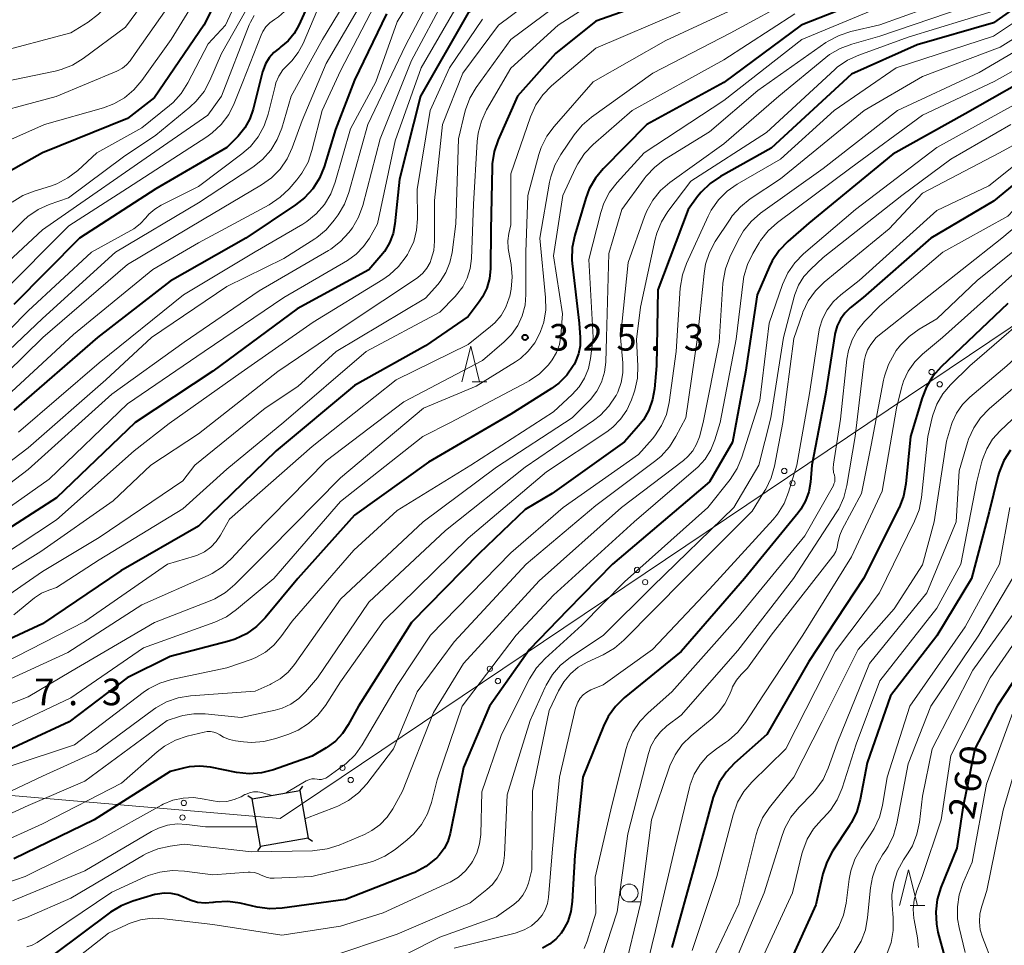
# Model space of a CAD drawing. Units: metres. Extents: x -70000 to -68000, y 22500 to 24000.
# Drawn here: x -69040 to -68901, y 23013 to 23144 of the extents above; entities that cross this region are included whole.
import ezdxf

# ---------------------------------------------------------------- set-up
doc = ezdxf.new("R2010")
doc.units = ezdxf.units.M
for name, color, linetype, lineweight in [('423500_高塔', 7, 'Continuous', 30), ('423599_高塔ひげ', 7, 'Continuous', 30), ('426500_送電線', 7, 'Continuous', 30), ('633100_広葉樹林', 7, 'Continuous', 13), ('633200_針葉樹林', 7, 'Continuous', 13), ('710100_等高線(計曲線)', 7, 'Continuous', 40), ('710200_等高線(主曲線)', 7, 'Continuous', 13), ('731200_図化機測定による標高点', 7, 'Continuous', 40)]:
    doc.layers.add(name, color=color, linetype=linetype, lineweight=lineweight)
doc.styles.add('Style-WORKING', font='MS Gothic.ttf')

msp = doc.modelspace()

# ---------------------------------------------------------------- linework, layer by layer
at = {"layer": '423500_高塔', "linetype": 'Continuous', "lineweight": 30, "flags": 128}
msp.add_lwpolyline([(-69000.72, 23035.11), (-68999.53, 23028.41), (-69006.25, 23027.22), (-69007.44, 23033.92), (-69000.72, 23035.11)], dxfattribs=at)
at = {"layer": '423599_高塔ひげ', "linetype": 'Continuous', "lineweight": 30, "flags": 128}
for points in [[(-69000.72, 23035.11), (-69000.29, 23035.72)], [(-69007.44, 23033.92), (-69008.05, 23034.35)], [(-68999.53, 23028.41), (-68998.92, 23027.98)], [(-69006.25, 23027.22), (-69006.68, 23026.6)]]:
    msp.add_lwpolyline(points, dxfattribs=at)
at = {"layer": '426500_送電線', "linetype": 'Continuous', "lineweight": 13, "flags": 128}
msp.add_lwpolyline([(-68000, 22755.29), (-68235.18, 22828.8), (-68458.89, 23131.91), (-68852.07, 23132.98), (-69003.49, 23031.16), (-69208.85, 23048.76), (-69450.27, 23331.62), (-69587.28, 23494.23), (-69872.93, 23589.91), (-70000, 23592.83)], dxfattribs=at)
at = {"layer": '426500_送電線', "linetype": 'Continuous', "lineweight": 13}
for centre in [(-68911.72, 23094.11), (-68910.57, 23092.39), (-68932.47, 23080.16), (-68931.32, 23078.44), (-68953.22, 23066.21), (-68952.07, 23064.49), (-68973.96, 23052.26), (-68972.81, 23050.54), (-68994.71, 23038.31), (-68993.56, 23036.59), (-69017.07, 23033.36), (-69017.25, 23031.3)]:
    msp.add_circle(centre, 0.375, dxfattribs=at)
at = {"layer": '633100_広葉樹林', "linetype": 'Continuous', "lineweight": 13}
msp.add_line((-68954.32, 23019.41), (-68952.65, 23019.41), dxfattribs=at)
msp.add_circle((-68954.32, 23020.66), 1.25, dxfattribs=at)
at = {"layer": '633200_針葉樹林', "linetype": 'Continuous', "lineweight": 13}
for p, q in [((-68976.44, 23092.75), (-68974.36, 23092.75)), ((-68914.76, 23018.92), (-68912.68, 23018.92))]:
    msp.add_line(p, q, dxfattribs=at)
at = {"layer": '633200_針葉樹林', "linetype": 'Continuous', "lineweight": 13, "flags": 128}
for points in [[(-68977.9, 23092.75), (-68976.65, 23097.75), (-68975.4, 23092.75)], [(-68916.22, 23018.92), (-68914.97, 23023.92), (-68913.72, 23018.92)]]:
    msp.add_lwpolyline(points, dxfattribs=at)
at = {"layer": '710100_等高線(計曲線)', "linetype": 'Continuous', "lineweight": 40, "flags": 128}
for points, elevation in [([(-68898.65, 23177.35), (-68907, 23173.17), (-68913.4, 23169.82), (-68915.01, 23169.15), (-68916.85, 23168.75), (-68923, 23168.02), (-68934.53, 23165.47), (-68945, 23163.2), (-68956.48, 23159), (-68965.53, 23154.47), (-68977, 23144.73), (-68983.74, 23133), (-68986.7, 23121.3), (-68987.32, 23115), (-68987.58, 23113.63), (-68988.07, 23112.32), (-68988.78, 23111.12), (-68989.29, 23110.49), (-68991, 23108.54), (-69001.12, 23103), (-69013, 23094.23), (-69023.93, 23087), (-69035, 23076.39), (-69043.38, 23071)], 340), ([(-69003.55, 23158.92), (-69004, 23158.22), (-69004.13, 23157.98), (-69005.1, 23156.53), (-69006.36, 23155.23), (-69007.88, 23153.92), (-69009.09, 23152.67), (-69010.07, 23151.22), (-69010.27, 23150.86), (-69014.24, 23143), (-69021.18, 23132.82), (-69025, 23129.87), (-69037, 23125), (-69044.1, 23121)], 370), ([(-68993.11, 23153.5), (-68996.57, 23150.4), (-68997.76, 23149.13), (-68998.72, 23147.67), (-68999.01, 23147.08), (-69000.86, 23143), (-69001.52, 23141.84), (-69002.36, 23140.81), (-69003.38, 23139.94), (-69003.6, 23139.79), (-69004.37, 23139.17), (-69005.03, 23138.42), (-69005.55, 23137.58), (-69005.91, 23136.66), (-69005.97, 23136.44), (-69007.29, 23131.19), (-69007.77, 23129.81), (-69008.49, 23128.52), (-69009.42, 23127.38), (-69011, 23125.76), (-69021, 23119.94), (-69031.76, 23113), (-69041, 23103.61)], 360), ([(-68899.94, 23152.37), (-68909, 23149.73), (-68920.06, 23147), (-68930.1, 23143), (-68941, 23134.94), (-68951.85, 23129), (-68957.98, 23122.78), (-68959.09, 23121.43), (-68959.95, 23119.92), (-68960.44, 23118.61), (-68961.99, 23113.39), (-68962.34, 23111.68), (-68962.39, 23109.94), (-68962.34, 23109.39), (-68961.37, 23101), (-68961.22, 23098.96), (-68961.24, 23097.8)], 320), ([(-68895.06, 23149), (-68903, 23143.32), (-68913.75, 23140.25), (-68923, 23136.1), (-68934.33, 23125.67), (-68941.47, 23121.68), (-68942.91, 23120.7), (-68944.16, 23119.49), (-68944.68, 23118.84), (-68946.02, 23117), (-68950.31, 23105.69), (-68950.49, 23095), (-68950.75, 23091.76), (-68951.02, 23090.22), (-68951.54, 23088.75), (-68952.32, 23087.39), (-68953, 23086.53), (-68955, 23084.28), (-68965.19, 23077), (-68969, 23074.73), (-68975.48, 23068.52), (-68985, 23058.79), (-68992.48, 23047), (-68993.9, 23044.35), (-68994.7, 23043.14), (-68995.69, 23042.08), (-68996.85, 23041.21), (-68997, 23041.12)], 310), ([(-68948.74, 23147.26), (-68959, 23143.59), (-68964.71, 23139), (-68970.06, 23133), (-68972.79, 23126.83), (-68973.35, 23125.18), (-68973.62, 23123.46), (-68973.64, 23123), (-68973.82, 23114.18), (-68973.88, 23108.67), (-68974.02, 23107.29), (-68974.4, 23105.95), (-68975, 23104.7), (-68975.46, 23104.01), (-68977, 23101.93), (-68983, 23097.81), (-68993, 23092.19), (-69004.05, 23083), (-69015, 23072.37), (-69025.94, 23066.06), (-69037, 23058.63), (-69048.93, 23053.07)], 330), ([(-68988.53, 23144.59), (-68993, 23135.25), (-68995.69, 23128.31), (-68997.31, 23123.04), (-68997.97, 23121.43), (-68998.89, 23119.95), (-69000.06, 23118.66), (-69001.32, 23117.67), (-69008.31, 23113), (-69019, 23106.91), (-69029.21, 23099), (-69041, 23088.74)], 350), ([(-68895.59, 23137), (-68907, 23130.51), (-68917.16, 23124.84), (-68929, 23115.08), (-68931.98, 23112.49), (-68933.19, 23111.24), (-68934.16, 23109.8), (-68934.6, 23108.91), (-68936.29, 23105), (-68937.92, 23094.08), (-68939.76, 23084.24), (-68943, 23078.63), (-68956.69, 23067), (-68963, 23060.52), (-68968.37, 23055), (-68974.02, 23047), (-68977.66, 23038.34), (-68979.56, 23029.04), (-68979.88, 23027.94), (-68980.39, 23026.92), (-68981.07, 23026), (-68981.49, 23025.58)], 300), ([(-68855.59, 23134.22), (-68859, 23133.06), (-68866.79, 23131.21), (-68877, 23129.08), (-68885.43, 23126.57), (-68891, 23125.79), (-68897.18, 23123), (-68903, 23118.21), (-68911.82, 23113), (-68921.38, 23104.62), (-68923.19, 23103.16), (-68923.95, 23102.43), (-68924.56, 23101.58), (-68925.03, 23100.64)], 290), ([(-68901, 23103.75), (-68910.37, 23094.84), (-68911.53, 23093.53), (-68912.44, 23092.04), (-68913.07, 23090.45), (-68914.69, 23085), (-68915.35, 23078.33), (-68915.67, 23076.61), (-68916.28, 23074.98), (-68916.37, 23074.81), (-68921.3, 23065), (-68929, 23053.3)], 280), ([(-68925.03, 23100.64), (-68925.32, 23099.63), (-68925.36, 23099.4), (-68926.67, 23091), (-68928.61, 23081), (-68928.8, 23078.58), (-68929.03, 23077.24), (-68929.49, 23075.96), (-68930.16, 23074.77), (-68930.53, 23074.28), (-68938.07, 23065), (-68947, 23054.73), (-68955.01, 23048.18), (-68956.26, 23046.97), (-68957.27, 23045.55), (-68957.96, 23044.17), (-68960.84, 23037), (-68962, 23026), (-68962.34, 23019.47), (-68962.54, 23018.03), (-68962.99, 23016.65), (-68963.67, 23015.36), (-68963.92, 23015), (-68964.66, 23014.14), (-68965.55, 23013.43), (-68966.54, 23012.88)], 290), ([(-68961.24, 23097.8), (-68961.46, 23096.67), (-68961.87, 23095.58), (-68962.09, 23095.16), (-68962.2, 23094.96), (-68963.11, 23093.67), (-68964.23, 23092.54), (-68965.25, 23091.8), (-68971, 23088.19), (-68982.59, 23081.41), (-68993, 23073.95), (-69001.01, 23065), (-69005.6, 23059.47), (-69006.83, 23058.23), (-69008.25, 23057.22), (-69009.83, 23056.47), (-69010.74, 23056.18), (-69019, 23054), (-69025.06, 23051), (-69033.23, 23044.77), (-69045, 23039.36)], 320), ([(-68900.61, 23083.1), (-68901.55, 23081.63), (-68902.21, 23080.01), (-68902.38, 23079.39), (-68903.6, 23074.4), (-68906.1, 23065), (-68911, 23056.92), (-68917.53, 23048.47), (-68920.8, 23039), (-68921.78, 23033.84), (-68922.25, 23032.16), (-68923, 23030.59), (-68923.27, 23030.16), (-68925.66, 23026.55), (-68926.5, 23025.02), (-68927.05, 23023.37), (-68927.09, 23023.18), (-68928.01, 23019), (-68933, 23008)], 270), ([(-68895, 23058.37), (-68902.49, 23047), (-68905.65, 23041), (-68907.33, 23032.67), (-68908.15, 23027), (-68910.41, 23021.42), (-68910.92, 23019.75), (-68911.13, 23018.02), (-68911.04, 23016.28), (-68910.82, 23015.15), (-68909.78, 23011.17)], 260), ([(-68929, 23053.3), (-68934.94, 23043), (-68939.48, 23038.96), (-68940.68, 23037.69), (-68941.63, 23036.24), (-68942.32, 23034.64), (-68942.47, 23034.16), (-68945, 23025), (-68948.3, 23013)], 280), ([(-68997, 23041.12), (-68999, 23039.93), (-69004.45, 23038.04), (-69006.14, 23037.61), (-69007.87, 23037.48), (-69009.65, 23037.67), (-69013.33, 23038.39), (-69014.81, 23038.55), (-69016.3, 23038.44), (-69017.12, 23038.27), (-69019, 23037.78), (-69029.68, 23031), (-69041, 23025.47)], 310), ([(-68981.49, 23025.58), (-68981.6, 23025.47), (-68982.96, 23024.4), (-68984.5, 23023.57), (-68984.79, 23023.45), (-68994.27, 23019.73), (-69003.23, 23018.52), (-69004.97, 23018.44), (-69006.74, 23018.67), (-69009.14, 23019.21), (-69010.87, 23019.44), (-69012.61, 23019.36), (-69012.88, 23019.32), (-69013, 23019.31), (-69014.07, 23019.23), (-69015.14, 23019.34), (-69016.17, 23019.64), (-69016.8, 23019.92), (-69017, 23020.03), (-69017.9, 23020.4), (-69018.85, 23020.61), (-69019.82, 23020.65), (-69020.79, 23020.52), (-69021.16, 23020.43), (-69024.26, 23019.51), (-69025.88, 23018.87), (-69027.4, 23017.94), (-69035.38, 23011.99)], 300)]:
    msp.add_lwpolyline(points, dxfattribs=dict(at, elevation=elevation))
at = {"layer": '710200_等高線(主曲線)', "linetype": 'Continuous', "lineweight": 13, "flags": 128}
for points, elevation in [([(-68922.92, 23213.08), (-68933, 23210.07), (-68944.14, 23205.86), (-68951, 23204.19), (-68962.03, 23203.97), (-68967, 23202.24), (-68975.96, 23195), (-68979, 23190.09), (-68987.38, 23183), (-68997.53, 23177), (-69007.85, 23169), (-69013.6, 23165), (-69021, 23154.68), (-69027.88, 23145.83), (-69029.07, 23144.56), (-69030.55, 23143.45), (-69033, 23141.95), (-69043.96, 23139)], 378), ([(-68893, 23196.04), (-68904.1, 23189.9), (-68915, 23186.85), (-68925.69, 23185), (-68935, 23184.17), (-68943.48, 23182.52), (-68947.5, 23182.5), (-68957, 23179.46), (-68965.3, 23174.7), (-68967.71, 23173.69), (-68969.26, 23172.88), (-68970.68, 23171.77), (-68979, 23164), (-68982.27, 23162.04), (-68983.68, 23161.01), (-68984.9, 23159.76), (-68985.19, 23159.38), (-68992.24, 23149.76), (-68997.55, 23141), (-69001.95, 23133), (-69003.27, 23128.5)], 356), ([(-68893.79, 23193), (-68905, 23187.7), (-68915.39, 23184.61), (-68927, 23182.66), (-68938.25, 23181.75), (-68949, 23180.13), (-68957, 23177.03), (-68964.11, 23173), (-68973.76, 23167), (-68982.62, 23159.38), (-68990.41, 23149), (-68997, 23137.62), (-69000.41, 23129.59), (-69001.78, 23125.73), (-69002.51, 23124.15), (-69003.5, 23122.71), (-69004.72, 23121.47), (-69006.12, 23120.48), (-69014.43, 23115.57), (-69025, 23109.27), (-69036.91, 23099), (-69047.14, 23089)], 354), ([(-68897, 23158.18), (-68907.44, 23153), (-68919, 23150.45), (-68930.75, 23147), (-68940.12, 23141.88), (-68951, 23136.26), (-68959.65, 23130.03), (-68960.97, 23128.9), (-68962.09, 23127.53), (-68963.95, 23124.79), (-68964.8, 23123.27), (-68965.37, 23121.62), (-68965.53, 23120.87), (-68966.89, 23113), (-68966.09, 23104.61), (-68966.08, 23102.87), (-68966.37, 23101.15), (-68966.81, 23099.84), (-68966.93, 23099.57), (-68967.62, 23098.24), (-68968.54, 23097.04), (-68969.65, 23096.03), (-68970.36, 23095.54)], 324), ([(-69017.72, 23153), (-69025.29, 23142.71), (-69031.25, 23138.29), (-69032.73, 23137.38), (-69034.35, 23136.74), (-69035.19, 23136.53), (-69045, 23134.51)], 376), ([(-69012.32, 23151.68), (-69018.86, 23141), (-69022.96, 23135.2), (-69024.09, 23133.88), (-69025.43, 23132.76), (-69026.94, 23131.9), (-69028.39, 23131.36), (-69036.69, 23129), (-69047, 23124.45)], 372), ([(-68982.08, 23151.6), (-68987, 23143.5), (-68990, 23135), (-68993.6, 23128.4), (-68995.74, 23120.87), (-68996.36, 23119.24), (-68997.26, 23117.74), (-68998.4, 23116.42), (-68999.75, 23115.32), (-69000.31, 23114.97), (-69007, 23111.05), (-69017.12, 23105), (-69029, 23095.42), (-69040.35, 23085.65)], 348), ([(-68961, 23151.78), (-68972.73, 23143), (-68977.76, 23136.24), (-68980.63, 23129), (-68981.73, 23118.27), (-68981.74, 23112.56), (-68981.86, 23111.26), (-68982.2, 23110.01), (-68982.37, 23109.57), (-68982.82, 23108.76), (-68983.4, 23108.04), (-68984.1, 23107.43), (-68984.3, 23107.29), (-68993.75, 23101), (-69003.82, 23094.18), (-69015, 23085.4), (-69021.73, 23081), (-69027, 23075.96), (-69037.2, 23068.8)], 336), ([(-69007, 23152.1), (-69011.2, 23143), (-69013.64, 23140.36), (-69016.48, 23134.87), (-69017.42, 23133.4), (-69018.59, 23132.11), (-69019.1, 23131.68), (-69023, 23128.54), (-69029.34, 23125), (-69032.02, 23122.54), (-69033.4, 23121.47), (-69034.94, 23120.66), (-69035.85, 23120.33)], 368), ([(-68898.38, 23151.62), (-68909, 23148.16), (-68920.36, 23145), (-68930.01, 23141), (-68941, 23132.38), (-68952.22, 23125), (-68956.02, 23120.84), (-68957.08, 23119.45), (-68957.88, 23117.9)], 318), ([(-68981.15, 23149.1), (-68985.85, 23140.15), (-68991.15, 23129), (-68993.81, 23119.42), (-68994.43, 23117.78), (-68995.32, 23116.27), (-68995.87, 23115.5), (-68997.01, 23114.17), (-68998.35, 23113.07), (-68998.63, 23112.88), (-69003, 23110.1), (-69011, 23106.15), (-69021.62, 23099), (-69028.07, 23093), (-69039, 23083.4), (-69050.09, 23075)], 346), ([(-69016.77, 23149.23), (-69023.9, 23139), (-69024.62, 23138), (-69025.12, 23137.42), (-69025.72, 23136.94), (-69026.39, 23136.57), (-69026.49, 23136.52), (-69035.05, 23132.95), (-69047, 23129.74)], 374), ([(-68960.43, 23148.87), (-68970.98, 23141), (-68975.86, 23134.22), (-68976.75, 23132.72), (-68977.37, 23131.09), (-68977.46, 23130.75), (-68978.38, 23127), (-68978.74, 23115), (-68979.26, 23110.98), (-68979.58, 23109.53), (-68980.14, 23108.15), (-68980.94, 23106.89), (-68981.3, 23106.45), (-68983, 23104.5), (-68995.61, 23097)], 334), ([(-68957, 23147.74), (-68964.33, 23143), (-68971, 23136.95), (-68974.41, 23131.07), (-68975.15, 23129.49), (-68975.6, 23127.8), (-68975.74, 23126.62), (-68976.24, 23117.76), (-68976.54, 23110.1), (-68976.72, 23108.71), (-68977.14, 23107.36), (-68977.78, 23106.12), (-68978.63, 23105), (-68978.83, 23104.78), (-68981, 23102.56), (-68991.4, 23097), (-69003, 23087.05), (-69011, 23080.42), (-69017.2, 23074.8), (-69029, 23067.61), (-69035, 23063.74)], 332), ([(-68893, 23148.17), (-68903, 23141.44), (-68916.69, 23137), (-68925.46, 23131), (-68933, 23124.11), (-68939.1, 23120.6), (-68940.52, 23119.6), (-68941.76, 23118.37), (-68942.76, 23116.94), (-68943.2, 23116.09), (-68946.24, 23109.43), (-68946.82, 23107.79), (-68947.12, 23105.92), (-68947.69, 23097), (-68948.69, 23089.82), (-68949.08, 23088.14), (-68949.75, 23086.56), (-68950.69, 23085.12), (-68951.05, 23084.68), (-68953, 23082.46), (-68963.64, 23075), (-68971, 23068.62), (-68982.31, 23057), (-68987, 23049.92), (-68991.93, 23041.56), (-68992.95, 23040.14), (-68994.19, 23038.92)], 308), ([(-68980.17, 23147.11), (-68985, 23138.03), (-68989.39, 23127), (-68991.87, 23117.57), (-68992.46, 23115.93), (-68993.32, 23114.42), (-68993.62, 23114.01), (-68993.8, 23113.77), (-68994.98, 23112.49), (-68996.37, 23111.43), (-68996.69, 23111.24), (-69006.44, 23105.56), (-69017, 23098.3), (-69027.22, 23091), (-69039, 23080.37), (-69048.59, 23073.08)], 344), ([(-68978.05, 23146.67), (-68983.62, 23137), (-68987.31, 23126.69), (-68989.78, 23115), (-68990.91, 23113), (-68991.74, 23111.79), (-68992.77, 23110.74), (-68994.02, 23109.85), (-69003, 23104.63), (-69014.21, 23097), (-69025, 23089.62), (-69036.04, 23079), (-69047, 23071.31)], 342), ([(-68989.61, 23147), (-68995, 23136.57), (-68997.6, 23131), (-68999.01, 23125.33), (-68999.57, 23123.68), (-69000.42, 23122.16), (-69001.16, 23121.19), (-69002.23, 23119.95), (-69003.49, 23118.74), (-69005.04, 23117.7), (-69015, 23112.32), (-69021.42, 23108.58), (-69032.59, 23099.41), (-69043.88, 23089)], 352), ([(-68909.57, 23146.43), (-68919, 23143.05), (-68923.09, 23142.11), (-68924.75, 23141.57), (-68926.29, 23140.76), (-68926.6, 23140.55), (-68936.18, 23133.82), (-68943, 23127.97), (-68949.34, 23124.06), (-68950.73, 23123.01), (-68951.93, 23121.74), (-68952.21, 23121.37), (-68955.34, 23117), (-68957.2, 23110.8), (-68957.5, 23099), (-68957.63, 23095.51), (-68957.81, 23094.07), (-68958.23, 23092.69), (-68958.89, 23091.41), (-68959.76, 23090.25), (-68960.05, 23089.95), (-68962.36, 23087.64), (-68973, 23080.69), (-68983.37, 23073), (-68995, 23062.07), (-69001.46, 23052.88), (-69002.39, 23051.78)], 316), ([(-68891, 23146.87), (-68902.08, 23139.92), (-68913, 23135.78), (-68921.21, 23131), (-68933, 23121.37), (-68937.3, 23118.51), (-68938.66, 23117.42), (-68939.81, 23116.11), (-68940.12, 23115.67), (-68942.19, 23112.51), (-68943.02, 23110.98), (-68943.57, 23109.32), (-68943.78, 23108.02), (-68944.69, 23099), (-68946.36, 23087.64), (-68947.73, 23085.01), (-68948.66, 23083.54), (-68949.84, 23082.26), (-68950.59, 23081.64), (-68959, 23075.3), (-68968.83, 23067), (-68979, 23056.06), (-68984.17, 23049), (-68987.51, 23041), (-68991.29, 23036.07), (-68992.47, 23034.78), (-68993.85, 23033.72), (-68995.39, 23032.92), (-68995.62, 23032.82)], 306), ([(-69008.39, 23145), (-69011.75, 23139), (-69013.39, 23135.2), (-69014.22, 23133.67), (-69015.31, 23132.31), (-69016.2, 23131.47), (-69021, 23127.51), (-69025.57, 23124.43), (-69033.31, 23118.69), (-69036.02, 23117.74), (-69037.61, 23117.02), (-69039.05, 23116.04), (-69039.71, 23115.44), (-69047, 23108.3)], 366), ([(-68939, 23145.56), (-68949.14, 23140.86), (-68959.39, 23135), (-68964.91, 23128.74), (-68965.94, 23127.34), (-68966.71, 23125.78), (-68967.05, 23124.76), (-68968.62, 23119), (-68968.88, 23111), (-68968.87, 23105.04), (-68969, 23103.52), (-68969.39, 23102.05), (-68970.03, 23100.67), (-68970.9, 23099.42), (-68971.93, 23098.37), (-68975, 23095.75), (-68986.09, 23089.91), (-68997, 23081.57), (-69007.4, 23071), (-69010.33, 23067.8), (-69011.61, 23066.63), (-69013.08, 23065.69), (-69013.65, 23065.42), (-69023, 23061.27), (-69033.41, 23054.59), (-69045, 23049.28)], 326), ([(-69002.17, 23145.88), (-69002.88, 23144.96), (-69003.74, 23144.19), (-69004.31, 23143.8), (-69004.94, 23143.33), (-69005.49, 23142.76), (-69005.93, 23142.1), (-69006.17, 23141.58), (-69008.75, 23135), (-69009.96, 23131.96), (-69010.74, 23130.4), (-69011.79, 23129), (-69013.06, 23127.81), (-69013.81, 23127.27), (-69025, 23120.02), (-69033.29, 23114.71), (-69043.01, 23105)], 362), ([(-68947.16, 23144.84), (-68959, 23139.76), (-68965.25, 23134.44), (-68966.47, 23133.2), (-68967.46, 23131.77), (-68968.21, 23130.1), (-68971, 23122.07), (-68971, 23114.87), (-68971.27, 23113.66), (-68971.41, 23112.62), (-68971.37, 23111.56), (-68971.32, 23111.24), (-68970.96, 23109.25), (-68970.79, 23107.51), (-68970.93, 23105.77), (-68971.15, 23104.8), (-68971.21, 23104.56), (-68971.69, 23103.27), (-68972.38, 23102.09), (-68973.27, 23101.04), (-68973.85, 23100.52), (-68977, 23097.98), (-68987.16, 23093), (-68999, 23083.63), (-69010.64, 23073.36), (-69011.88, 23071.12), (-69012.49, 23070.21), (-69013.25, 23069.42), (-69014.14, 23068.78), (-69015.12, 23068.3), (-69015.57, 23068.14), (-69019.36, 23067), (-69031, 23058.92), (-69042.58, 23053)], 328), ([(-68998.33, 23145), (-69000.27, 23140.41), (-69000.95, 23139.14), (-69001.84, 23138), (-69002.39, 23137.46), (-69003.11, 23136.7), (-69003.68, 23135.82), (-69004.09, 23134.86), (-69004.22, 23134.41), (-69005.2, 23130.46), (-69005.76, 23128.81), (-69006.6, 23127.28), (-69007.69, 23125.92), (-69008.9, 23124.86), (-69015, 23120.27), (-69020.26, 23117.64), (-69021.17, 23117.08), (-69021.98, 23116.36), (-69022.4, 23115.86), (-69023.2, 23115)], 358), ([(-68931, 23144.61), (-68941, 23138.14), (-68953.9, 23131), (-68959.4, 23126.18), (-68960.6, 23124.92), (-68961.57, 23123.47), (-68961.89, 23122.83), (-68963.65, 23119), (-68965, 23110.48), (-68963.7, 23102.3), (-68963.96, 23099.21), (-68964.16, 23098.01), (-68964.58, 23096.87), (-68965.18, 23095.81), (-68965.57, 23095.3), (-68965.74, 23095.1), (-68966.97, 23093.87), (-68968.4, 23092.87), (-68968.73, 23092.69), (-68979.51, 23087), (-68983.39, 23085), (-68995, 23075.87), (-69004.4, 23065), (-69009.63, 23060.61), (-69011.06, 23059.61), (-69012.68, 23058.86), (-69022.77, 23055.23)], 322), ([(-68903.03, 23145), (-68915, 23141.33), (-68921.99, 23138.8), (-68923.58, 23138.06), (-68925.01, 23137.07), (-68925.37, 23136.75), (-68935, 23127.88), (-68945.65, 23121), (-68948.86, 23116.76), (-68949.79, 23115.29), (-68950.45, 23113.67), (-68950.66, 23112.84), (-68952.74, 23103.26), (-68953.3, 23098.7), (-68953.1, 23094.98), (-68953.16, 23093.24), (-68953.53, 23091.54), (-68953.66, 23091.13), (-68954, 23090.18), (-68954.65, 23088.75), (-68955.54, 23087.45), (-68956.64, 23086.33), (-68957.49, 23085.69), (-68965.98, 23080.02), (-68977, 23070.67)], 312), ([(-68907, 23145.55), (-68919, 23141.44), (-68922.95, 23140.35), (-68924.59, 23139.74), (-68926.09, 23138.86), (-68926.64, 23138.44), (-68933.25, 23133), (-68941, 23126.28), (-68948.58, 23120.84), (-68949.9, 23119.7), (-68951, 23118.35), (-68951.85, 23116.83), (-68952.18, 23116.03), (-68954.46, 23109.54), (-68955.55, 23099), (-68955.22, 23095.41), (-68955.22, 23094), (-68955.46, 23092.61), (-68955.94, 23091.28), (-68956.18, 23090.81), (-68956.2, 23090.76), (-68957.17, 23089.31), (-68958.37, 23088.05), (-68959.34, 23087.29)], 314), ([(-69007.15, 23144.38), (-69007.69, 23143.44), (-69007.86, 23143.06), (-69011.74, 23133), (-69013.67, 23130.33), (-69023, 23123.9), (-69033.25, 23116.75), (-69037, 23114.17), (-69048.74, 23103.26)], 364), ([(-68975, 23143.86), (-68979.65, 23137), (-68982.35, 23131), (-68984.17, 23119.83), (-68984.14, 23115.71), (-68984.27, 23114.09), (-68984.68, 23112.52), (-68985.36, 23111.04), (-68985.56, 23110.7), (-68985.75, 23110.4), (-68986.8, 23109.01), (-68988.07, 23107.82), (-68989.01, 23107.17), (-68998.84, 23101.16), (-69009, 23094.03), (-69019.14, 23086.86), (-69024.06, 23083), (-69035, 23073.25), (-69045.98, 23066.02)], 338), ([(-68893.66, 23143), (-68905, 23136.32), (-68916.51, 23131), (-68927, 23122.82), (-68935.82, 23116.49), (-68937.14, 23115.35), (-68938.24, 23114), (-68938.99, 23112.7), (-68940.16, 23110.28), (-68940.77, 23108.65), (-68941.1, 23106.94), (-68941.13, 23106.6), (-68941.66, 23098.34), (-68943.88, 23087), (-68944.44, 23084.97), (-68944.82, 23083.95), (-68945.37, 23083.01), (-68946.08, 23082.18), (-68946.68, 23081.66), (-68955.42, 23075), (-68967, 23064.67), (-68977.68, 23053), (-68981.88, 23046.12), (-68986.24, 23035), (-68987.62, 23032.52), (-68988.43, 23031.33), (-68989.43, 23030.29), (-68990.6, 23029.45), (-68991.61, 23028.93)], 304), ([(-68891, 23141.76), (-68902.92, 23135.08), (-68913, 23130.33), (-68923.09, 23122.91), (-68933.43, 23115.18), (-68934.73, 23114.01), (-68935.8, 23112.64), (-68936.01, 23112.32), (-68936.91, 23110.82), (-68937.67, 23109.26), (-68938.15, 23107.58), (-68938.26, 23106.89), (-68939.25, 23098.75), (-68941.52, 23087), (-68942.26, 23084.55), (-68942.83, 23083.14), (-68943.63, 23081.84), (-68944.64, 23080.71), (-68944.94, 23080.44), (-68953.64, 23073), (-68965, 23062.66), (-68970.23, 23057)], 302), ([(-68897.87, 23133), (-68911, 23125.77), (-68922.45, 23117), (-68929.77, 23110.76), (-68930.99, 23109.52), (-68931.98, 23108.09), (-68932.73, 23106.43), (-68934.62, 23101), (-68935.92, 23090.08), (-68938.45, 23082.11), (-68939.12, 23080.5), (-68940.12, 23078.96), (-68943.23, 23075), (-68955, 23064.54), (-68961, 23058.44), (-68966.18, 23053.7), (-68967.36, 23052.42), (-68968.36, 23050.84), (-68972.33, 23043), (-68975.06, 23034.94), (-68975.23, 23028.93), (-68975.39, 23027.59), (-68975.77, 23026.29), (-68976.38, 23025.08), (-68976.52, 23024.85), (-68977.37, 23023.79)], 298), ([(-68854.59, 23131.54), (-68863, 23128.74), (-68874.95, 23127.05), (-68883.36, 23124.64), (-68888.81, 23124.1), (-68890.52, 23123.77), (-68892.15, 23123.15), (-68892.89, 23122.76), (-68897, 23120.33), (-68901, 23116.06), (-68910.15, 23111), (-68919, 23103.44), (-68921.15, 23101.22), (-68922.14, 23100.01), (-68922.9, 23098.64), (-68923.41, 23097.16), (-68923.64, 23095.93), (-68924.55, 23087.45), (-68925.54, 23081.12), (-68925.58, 23080.54), (-68925.52, 23079.96), (-68925.42, 23079.58)], 288), ([(-69003.27, 23128.5), (-69003.91, 23126.88), (-69004.82, 23125.39), (-69005.97, 23124.09), (-69007.36, 23122.99), (-69015, 23117.94), (-69026.68, 23111), (-69037, 23101.65), (-69048.26, 23091)], 356), ([(-68900.56, 23129), (-68909, 23124.14), (-68915.9, 23119), (-68927, 23110.24), (-68928.74, 23108.62), (-68929.7, 23107.56), (-68930.46, 23106.34), (-68930.99, 23105.02), (-68931.08, 23104.7), (-68932.58, 23099), (-68934.37, 23087.63), (-68936.08, 23081), (-68939.57, 23075), (-68951, 23063.94), (-68957.94, 23057), (-68962.62, 23053.87), (-68963.98, 23052.78), (-68965.13, 23051.47), (-68966.03, 23049.98), (-68966.18, 23049.68), (-68968.29, 23045), (-68971.51, 23034.49), (-68971.88, 23025.99), (-68972.03, 23024.86), (-68972.37, 23023.78)], 296), ([(-68894.87, 23129), (-68902.15, 23125), (-68913, 23119.34), (-68917.7, 23114.3), (-68926.84, 23106.78), (-68928.08, 23105.56), (-68929.1, 23104.14), (-68929.85, 23102.57), (-68929.92, 23102.36), (-68931.15, 23098.85), (-68932.69, 23087), (-68933.84, 23080.86), (-68934.31, 23079.18), (-68935.06, 23077.61), (-68935.19, 23077.4), (-68937, 23074.5), (-68946.46, 23065), (-68955.06, 23056.3)], 294), ([(-68897.85, 23125), (-68903.65, 23120.35), (-68911, 23116.89), (-68921.92, 23107), (-68924.51, 23105), (-68925.56, 23104.03), (-68926.43, 23102.9), (-68927.08, 23101.63), (-68927.51, 23100.27), (-68927.6, 23099.76), (-68928.94, 23091.06), (-68930.72, 23081), (-68931.86, 23077.19), (-68932.51, 23075.57), (-68933.42, 23074.08), (-68934.06, 23073.32), (-68943, 23063.52), (-68951.06, 23055), (-68957.98, 23050.02)], 292), ([(-69035.85, 23120.33), (-69038.13, 23119.63), (-69039.75, 23118.98), (-69041.23, 23118.05)], 368), ([(-68895, 23118.73), (-68901.81, 23113), (-68913, 23104.13), (-68919.54, 23099), (-68920.3, 23097.97), (-68920.74, 23097.25), (-68921.05, 23096.46), (-68921.21, 23095.67), (-68922.5, 23085), (-68923.64, 23078.1), (-68924.07, 23076.41), (-68924.79, 23074.82), (-68925.14, 23074.25), (-68931.19, 23065), (-68939, 23054.87), (-68947, 23045.71), (-68949, 23044.22), (-68949.92, 23043.4), (-68950.68, 23042.44), (-68951.26, 23041.36), (-68951.62, 23040.31), (-68954.5, 23029), (-68956.01, 23017.99), (-68958.16, 23011.39)], 286), ([(-68957.88, 23117.9), (-68958.32, 23116.59), (-68960.02, 23109.98), (-68959.39, 23099), (-68959.76, 23096), (-68960.06, 23094.59), (-68960.6, 23093.26), (-68961.36, 23092.03), (-68962.35, 23090.95), (-68965, 23088.49), (-68976.64, 23081), (-68987, 23074.58), (-68993.11, 23069), (-69001.78, 23059), (-69003.39, 23056.76), (-69004.39, 23055.6), (-69005.58, 23054.62), (-69006.92, 23053.87), (-69007.6, 23053.6), (-69011, 23052.39), (-69018.8, 23050.74), (-69020.47, 23050.23), (-69022.02, 23049.44), (-69022.79, 23048.91), (-69032.45, 23041.55), (-69041.39, 23038.61)], 318), ([(-69023.2, 23115), (-69024.13, 23114.28), (-69024.53, 23114.04), (-69030.08, 23111), (-69039, 23102.75), (-69047, 23094.66)], 358), ([(-68895, 23115.3), (-68905.29, 23107), (-68911, 23101.62), (-68913.48, 23100.15), (-68914.9, 23099.14), (-68916.12, 23097.89)], 284), ([(-68874.65, 23111.35), (-68885, 23107.46), (-68891, 23104.31), (-68901.11, 23095), (-68906.32, 23090.57), (-68907.35, 23089.53), (-68908.19, 23088.32), (-68908.8, 23086.98), (-68908.9, 23086.69), (-68909.63, 23084.37), (-68911.38, 23073), (-68913, 23066.92), (-68917, 23060.73), (-68922.06, 23055), (-68927.15, 23044.85), (-68931.15, 23037), (-68934.57, 23032.7), (-68935.53, 23031.25), (-68936.22, 23029.65), (-68936.44, 23028.89), (-68938.87, 23019.13), (-68943.68, 23009)], 276), ([(-68899.5, 23108.5), (-68910.19, 23099), (-68913, 23096.64), (-68914.1, 23095.54), (-68915, 23094.25), (-68915.66, 23092.83), (-68915.95, 23091.87), (-68916.64, 23089), (-68918.7, 23077.3), (-68923, 23068.04), (-68929.87, 23057), (-68935.4, 23048.6), (-68937.95, 23044.7), (-68939.02, 23043.33), (-68940.32, 23042.16), (-68940.74, 23041.87), (-68942.03, 23041), (-68943.27, 23039.99)], 282), ([(-68895, 23104.78), (-68906.33, 23095), (-68909.04, 23092.32), (-68910.12, 23091.04), (-68910.96, 23089.6), (-68911.54, 23088.03), (-68911.63, 23087.69), (-68912.26, 23085), (-68913.16, 23076.41), (-68913.49, 23074.7), (-68914.12, 23073.07)], 278), ([(-68916.12, 23097.89), (-68916.69, 23097.13), (-68916.96, 23096.72), (-68917.81, 23095.19), (-68918.37, 23093.54), (-68918.5, 23092.97), (-68920.21, 23083.79), (-68921.59, 23077), (-68924.32, 23071.91), (-68924.67, 23071.1), (-68924.87, 23070.24), (-68924.91, 23069.97), (-68925.01, 23069.37), (-68925.23, 23068.79), (-68925.54, 23068.26), (-68925.64, 23068.13), (-68934.32, 23057), (-68937.65, 23052.35), (-68938.54, 23051.46), (-68939.22, 23050.65), (-68939.75, 23049.73), (-68939.88, 23049.42), (-68940.21, 23048.61), (-68940.87, 23047.31), (-68941.75, 23046.14), (-68942.63, 23045.28), (-68945.61, 23042.81), (-68946.85, 23041.58), (-68947.85, 23040.16), (-68948.6, 23038.58), (-68948.69, 23038.32), (-68951.17, 23031), (-68952.66, 23019.34), (-68955.15, 23009)], 284), ([(-68995.61, 23097), (-69001, 23092.05), (-69005.62, 23089), (-69015.53, 23081), (-69017.21, 23078.79), (-69029, 23070.76), (-69037, 23065.97), (-69043, 23061.83)], 334), ([(-68970.36, 23095.54), (-68975.89, 23092.11), (-68983.32, 23089), (-68995, 23079.21), (-69005.06, 23069), (-69009.88, 23064.14), (-69011.21, 23063.01), (-69012.71, 23062.13), (-69013.36, 23061.85), (-69021.19, 23058.81), (-69033, 23051.89), (-69039, 23048.33), (-69046.71, 23045.31)], 324), ([(-68897, 23094.62), (-68903.6, 23088.92), (-68904.82, 23087.67), (-68905.79, 23086.23), (-68906.51, 23084.64), (-68906.66, 23084.18), (-68907.84, 23080.16), (-68908.26, 23073), (-68912.41, 23063), (-68920.48, 23053), (-68925, 23041.77)], 274), ([(-68898.67, 23089), (-68902.06, 23085.82), (-68903.12, 23084.63), (-68903.96, 23083.28)], 272), ([(-68959.34, 23087.29), (-68969, 23080.69), (-68980.22, 23071.78), (-68991, 23061.65), (-68998.25, 23051), (-68999.94, 23049), (-69000.88, 23048.06), (-69001.98, 23047.3), (-69003.19, 23046.73), (-69004.18, 23046.45), (-69009, 23045.42), (-69014.06, 23045.92), (-69015.65, 23045.93), (-69017.22, 23045.67), (-69017.67, 23045.55), (-69019.43, 23045), (-69031, 23036.45), (-69039, 23033), (-69044.88, 23030.33)], 314), ([(-68903.96, 23083.28), (-68904.55, 23081.8), (-68904.68, 23081.32), (-68905.33, 23078.67), (-68907.58, 23067), (-68911, 23060.83), (-68919, 23050.56), (-68922.34, 23041.66), (-68924.34, 23035.42), (-68925.02, 23033.81), (-68925.96, 23032.34), (-68926.95, 23031.25), (-68927.21, 23031), (-68928.35, 23029.7), (-68929.24, 23028.23), (-68929.87, 23026.62), (-68929.98, 23026.19), (-68931.33, 23020.67), (-68936.71, 23009)], 272), ([(-68925.42, 23079.58), (-68925.35, 23079.27), (-68925.33, 23078.95), (-68925.37, 23078.64), (-68925.47, 23078.33), (-68925.56, 23078.13), (-68929.56, 23071), (-68939, 23059.48), (-68948.3, 23049), (-68951.63, 23046.08), (-68952.83, 23044.82), (-68953.8, 23043.38), (-68954.5, 23041.78), (-68954.73, 23041.02), (-68956.76, 23033), (-68959.11, 23022.89), (-68959, 23017.81), (-68960.24, 23013.87), (-68960.67, 23012.83)], 288), ([(-68900.69, 23075), (-68902.14, 23067), (-68907, 23058.2), (-68914.77, 23047), (-68917.97, 23037), (-68918.64, 23033.02), (-68919.07, 23031.34), (-68919.79, 23029.75), (-68920.26, 23029.01), (-68921.66, 23026.96), (-68922.52, 23025.44), (-68923.1, 23023.8), (-68923.33, 23022.6), (-68923.77, 23019.24), (-68924.15, 23017.53), (-68924.81, 23015.92), (-68925.29, 23015.11), (-68931, 23006.26)], 268), ([(-68914.12, 23073.07), (-68919.04, 23063), (-68925.25, 23054.75), (-68932.26, 23041), (-68937.03, 23036.3), (-68938.17, 23034.97), (-68939.05, 23033.47), (-68939.69, 23031.69), (-68941.96, 23023), (-68945.44, 23012.56)], 278), ([(-68977, 23070.67), (-68988.92, 23059), (-68995, 23050.41), (-68997.13, 23047.11), (-68998.19, 23045.73), (-68999.48, 23044.56), (-69000.96, 23043.63), (-69002.27, 23043.07), (-69004.12, 23042.43), (-69005.81, 23042.01), (-69007.55, 23041.88), (-69008.66, 23041.96), (-69009.79, 23042.11), (-69010.65, 23042.3), (-69011.46, 23042.63), (-69012, 23042.95), (-69012.41, 23043.19), (-69012.86, 23043.34), (-69013.32, 23043.42), (-69013.79, 23043.42), (-69014.18, 23043.35), (-69016.61, 23042.76), (-69018.26, 23042.2), (-69019.79, 23041.36), (-69020.84, 23040.55), (-69025.85, 23036.15), (-69037, 23030.39), (-69043.66, 23027.41)], 312), ([(-69037.2, 23068.8), (-69049, 23061.47)], 336), ([(-68899.39, 23066.61), (-68905.06, 23057), (-68911.84, 23047), (-68915, 23038.88), (-68916.61, 23030.46), (-68917.08, 23028.79), (-68917.84, 23027.22), (-68918.18, 23026.68), (-68918.62, 23026.05), (-68919.47, 23024.53), (-68920.06, 23022.89), (-68920.32, 23021.37), (-68920.73, 23017.2), (-68921.05, 23015.49), (-68921.66, 23013.85), (-68922.64, 23012.23)], 266), ([(-69035, 23063.74), (-69036.1, 23063.37), (-69037.12, 23062.93), (-69038.1, 23062.27), (-69041, 23059.9)], 332), ([(-68899.17, 23061.48), (-68905.92, 23052.08), (-68911.62, 23041), (-68913, 23034.29), (-68913.43, 23030.66), (-68913.78, 23028.95), (-68914.42, 23027.33), (-68915.01, 23026.31), (-68915.67, 23025.32), (-68916.5, 23023.78), (-68917.05, 23022.13), (-68917.31, 23020.41), (-68917.29, 23018.93), (-68917.13, 23017.14), (-68917.13, 23015.39), (-68917.43, 23013.68), (-68918.03, 23012.04)], 264), ([(-68896.74, 23060.73), (-68903.46, 23051), (-68909, 23040.07), (-68910.36, 23031), (-68913.05, 23023), (-68913.8, 23021), (-68914.16, 23019.72), (-68914.3, 23018.4), (-68914.2, 23017.07), (-68914.17, 23016.9), (-68913.69, 23014.34), (-68913.56, 23013)], 262), ([(-68970.23, 23057), (-68977.83, 23047), (-68981.37, 23036.63), (-68982.18, 23033.43), (-68982.75, 23031.81), (-68983.59, 23030.32), (-68984.68, 23028.99), (-68985.58, 23028.17), (-68987.29, 23026.81), (-68988.74, 23025.85), (-68990.34, 23025.15), (-68991.13, 23024.92), (-68999.03, 23022.97), (-69004.32, 23022.74), (-69004.9, 23022.77), (-69005.47, 23022.89), (-69006.01, 23023.11), (-69006.15, 23023.19), (-69006.64, 23023.43), (-69007.17, 23023.57), (-69007.71, 23023.62), (-69007.98, 23023.61), (-69013, 23023.21), (-69016.97, 23023.76), (-69018.71, 23023.84), (-69020.44, 23023.62), (-69022.11, 23023.11), (-69022.49, 23022.94), (-69027.22, 23020.78), (-69037.72, 23013.7), (-69038.42, 23013.31), (-69039.18, 23013.05)], 302), ([(-68955.06, 23056.3), (-68956.39, 23055.17), (-68958, 23054.24), (-68960.22, 23053.21), (-68961.49, 23052.49), (-68962.61, 23051.56), (-68963.55, 23050.45), (-68964.3, 23049.17), (-68965.6, 23046.4), (-68967.93, 23035), (-68968.05, 23023.95), (-68968.53, 23022.07), (-68968.83, 23021.18), (-68969.29, 23020.37), (-68969.87, 23019.65), (-68970.57, 23019.04), (-68973, 23017.28), (-68981, 23014.43), (-68990.22, 23009.78)], 294), ([(-69022.77, 23055.23), (-69033, 23048.19), (-69043.92, 23043)], 322), ([(-69002.39, 23051.78), (-69003.5, 23050.85), (-69004.75, 23050.13), (-69004.89, 23050.07), (-69007, 23049.14), (-69016.13, 23048.47), (-69017.85, 23048.19), (-69019.49, 23047.62), (-69021.01, 23046.76), (-69021.32, 23046.55), (-69029.42, 23040.58), (-69037, 23037.14), (-69045.84, 23032.94)], 316), ([(-68957.98, 23050.02), (-68959.71, 23049.29), (-68960.28, 23048.98), (-68960.79, 23048.59), (-68961.22, 23048.11), (-68961.56, 23047.57), (-68961.8, 23046.97), (-68961.87, 23046.72), (-68964.13, 23037), (-68965.11, 23026.89), (-68965.68, 23020.05), (-68965.84, 23019.16), (-68966.14, 23018.31), (-68966.59, 23017.53), (-68967.18, 23016.82), (-68968.09, 23016.05), (-68969.12, 23015.46), (-68970.24, 23015.05), (-68970.37, 23015.02), (-68979, 23012.89)], 292), ([(-68899.94, 23047), (-68903.98, 23036.02), (-68905.99, 23025), (-68907.3, 23022), (-68907.84, 23020.39), (-68908.09, 23018.7), (-68908.05, 23017), (-68907.85, 23015.82), (-68907, 23012.28)], 258), ([(-68898.5, 23043), (-68901.64, 23032.36), (-68903.93, 23021), (-68904.66, 23018.81), (-68904.92, 23017.71), (-68904.99, 23016.59), (-68904.86, 23015.47), (-68904.56, 23014.45), (-68903.1, 23010.68)], 256), ([(-68925, 23041.77), (-68926.27, 23038.26), (-68927.01, 23036.68), (-68928.01, 23035.26), (-68928.47, 23034.74), (-68930.44, 23032.7), (-68931.54, 23031.34), (-68932.38, 23029.82), (-68932.78, 23028.75), (-68935.32, 23020.68), (-68940.23, 23009)], 274), ([(-68943.27, 23039.99), (-68944.33, 23038.78), (-68945.15, 23037.41), (-68945.73, 23035.91), (-68945.84, 23035.52), (-68947.88, 23027), (-68950.61, 23015.39), (-68952.67, 23006.92)], 282), ([(-68994.19, 23038.92), (-68994.7, 23038.52), (-68996.79, 23037.02), (-68997.07, 23036.86), (-68997.37, 23036.74), (-68997.68, 23036.68), (-68998.01, 23036.68), (-68998.28, 23036.72), (-68998.64, 23036.77), (-68999.01, 23036.76), (-68999.36, 23036.68), (-68999.7, 23036.54), (-68999.81, 23036.48), (-69002.58, 23034.84), (-69002.78, 23034.75)], 308), ([(-69004.6, 23034.43), (-69004.75, 23034.44), (-69005.29, 23034.58), (-69005.49, 23034.66), (-69006.06, 23034.84), (-69006.65, 23034.93), (-69007.24, 23034.91), (-69007.83, 23034.79), (-69008.38, 23034.57), (-69008.45, 23034.53), (-69009, 23034.24), (-69009.97, 23033.82), (-69011.01, 23033.58), (-69012.06, 23033.53), (-69013.21, 23033.68), (-69014.18, 23033.9), (-69015.66, 23034.11), (-69017.15, 23034.05), (-69018.6, 23033.74), (-69019.98, 23033.18), (-69020.23, 23033.05), (-69029, 23028.18), (-69039.43, 23023), (-69042.16, 23022.06)], 308), ([(-68995.62, 23032.82), (-69000.01, 23031.13)], 306), ([(-69006.75, 23029.98), (-69014.01, 23029.99), (-69016.66, 23030.34), (-69018.01, 23030.4), (-69019.35, 23030.22), (-69020.64, 23029.82), (-69021.61, 23029.34), (-69031, 23023.81), (-69041.18, 23019.55)], 306), ([(-68991.61, 23028.93), (-68995.2, 23027.41), (-68996.86, 23026.87), (-68998.59, 23026.63), (-68998.95, 23026.61), (-69007.52, 23026.48), (-69017, 23027.55), (-69019.01, 23027.27), (-69020.71, 23026.89), (-69022.32, 23026.21), (-69022.73, 23025.98), (-69033, 23019.92), (-69039.22, 23017.19), (-69040.47, 23016.77)], 304), ([(-68977.37, 23023.79), (-68978.38, 23022.89), (-68979.54, 23022.19), (-68979.77, 23022.08), (-68989, 23017.86), (-68995, 23016), (-69003.28, 23014.72), (-69013, 23016.2), (-69019.85, 23017.04), (-69021.52, 23017.1), (-69023.18, 23016.87), (-69024.78, 23016.35), (-69025.14, 23016.19), (-69027.66, 23015), (-69035.78, 23008.61)], 298), ([(-68972.37, 23023.78), (-68972.9, 23022.77), (-68973.59, 23021.86), (-68974.36, 23021.14), (-68976.71, 23019.29), (-68987, 23014.84), (-68997, 23011.46)], 296)]:
    msp.add_lwpolyline(points, dxfattribs=dict(at, elevation=elevation))
at = {"layer": '731200_図化機測定による標高点', "linetype": 'Continuous', "lineweight": 40}
msp.add_circle((-68969, 23099, 325.32), 0.375, dxfattribs=at)

# ---------------------------------------------------------------- texts
at = {"layer": '710100_等高線(計曲線)', "linetype": 'Continuous', "lineweight": 40, "style": 'Style-WORKING'}
for s, p in [('0', (-68904.34, 23038.25, -10)), ('6', (-68905.05, 23034.57, -10)), ('2', (-68905.77, 23030.89, -10))]:
    msp.add_text(s, height=3.75, rotation=79, dxfattribs=at).set_placement(p)
at = {"layer": '731200_図化機測定による標高点', "linetype": 'Continuous', "lineweight": 40, "style": 'Style-WORKING'}
for s, p in [('3', (-68965.62, 23097.13, -10)), ('2', (-68960.87, 23097.13, -10)), ('5', (-68956.12, 23097.13, -10)), ('3', (-68946.62, 23097.13, -10)), ('.', (-68951.37, 23097.13, -10)), ('7', (-69038.12, 23047.13, -10)), ('3', (-69028.62, 23047.13, -10)), ('.', (-69033.37, 23047.13, -10))]:
    msp.add_text(s, height=3.75, dxfattribs=at).set_placement(p)

doc.saveas('drawing.dxf')
